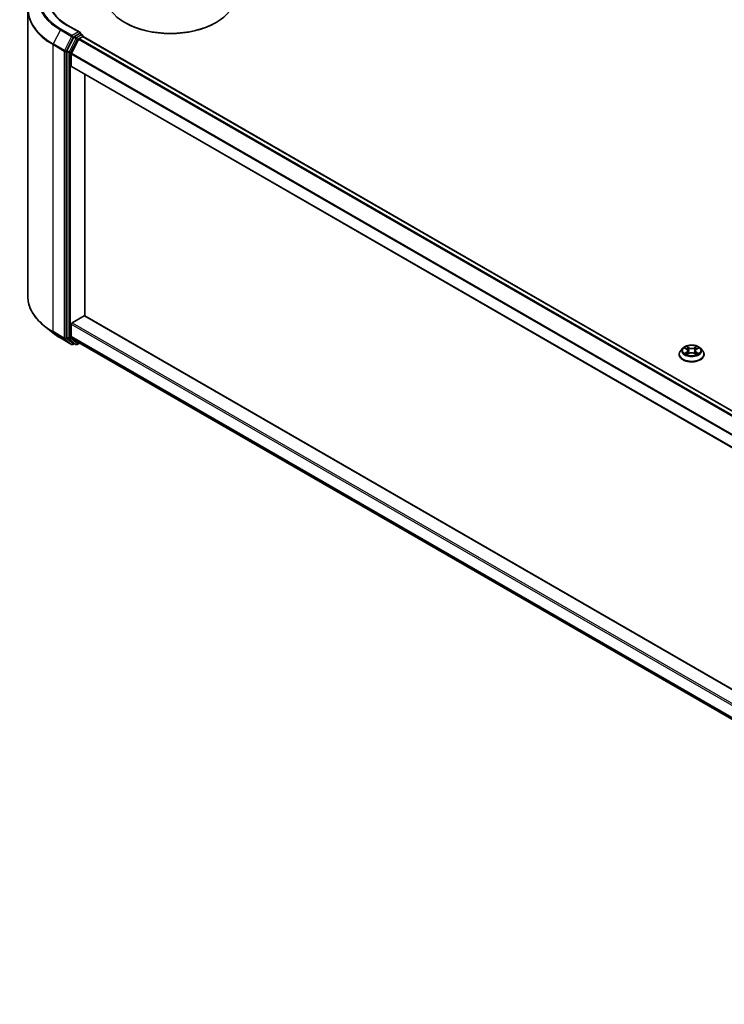
# Model space of a CAD drawing. Units: millimetres. Extents: x 0 to 10030, y 0 to 1826.
# Drawn here: x 259 to 322, y 340 to 428 of the extents above; entities that cross this region are included whole.
import ezdxf

# ---------------------------------------------------------------- set-up
doc = ezdxf.new("R2010")
doc.units = ezdxf.units.MM
doc.header["$LTSCALE"] = 2.5
doc.layers.add('Visible (ISO)', color=7, linetype='Continuous', lineweight=35)
doc.layers.add('Visible Narrow (ISO)', color=7, linetype='Continuous', lineweight=25)

msp = doc.modelspace()

# ---------------------------------------------------------------- linework, layer by layer
at = {"layer": 'Visible (ISO)'}
for p, q in [((260.0203, 429.0938), (260.0203, 403.411)), ((264.6732, 427.0591), (263.6092, 427.6734)), ((268.7461, 427.9032), (268.6917, 427.9346)), ((276.7962, 427.9032), (276.8506, 427.9346)), ((264.1256, 426.6148), (263.5161, 425.4182)), ((264.6394, 426.9454), (264.1883, 426.6849)), ((264.6232, 426.4964), (264.9114, 426.6627)), ((264.6935, 426.9531), (264.8875, 426.8412)), ((264.9452, 426.7412), (264.9452, 426.6738)), ((368.2305, 367.0504), (264.969, 426.6684)), ((263.924, 425.1768), (264.5605, 426.4263)), ((263.4971, 425.347), (263.4971, 399.7779)), ((263.9051, 424.0405), (263.9051, 425.1055)), ((367.1633, 364.3853), (263.929, 423.9877)), ((265.1289, 401.673), (265.1289, 423.2949)), ((263.9867, 401.0687), (265.0473, 401.6811)), ((265.105, 401.6868), (367.1633, 342.7634)), ((262.2465, 400.167), (261.5192, 400.7428)), ((263.9051, 399.8624), (263.9051, 400.9274)), ((262.9337, 399.7033), (263.94, 399.1223)), ((263.5161, 399.7285), (264.1256, 399.2358)), ((264.5605, 399.2985), (263.924, 399.813)), ((264.321, 399.1224), (264.1306, 399.2324)), ((264.4364, 399.1224), (264.6504, 399.246)), ((264.5655, 399.295), (367.1633, 340.0602)), ((264.1883, 399.199), (264.0554, 399.1223)), ((318.597, 398.7792), (318.4062, 398.5664)), ((318.7839, 398.8026), (318.9477, 398.7047)), ((319.0485, 398.5702), (319.08, 398.2765)), ((319.7231, 398.5702), (319.6915, 398.2765)), ((319.8239, 398.7047), (319.9877, 398.8026)), ((319.9876, 398.8026), (319.9877, 398.8027)), ((320.1745, 398.7792), (320.3653, 398.5664)), ((318.2704, 398.2267), (318.2704, 398.2394)), ((318.9776, 398.2195), (319.1482, 398.3145)), ((319.6234, 398.3145), (319.7939, 398.2195)), ((320.5012, 398.2267), (320.5012, 398.2394))]:
    msp.add_line(p, q, dxfattribs=at)
for centre, start, end in [((264.8298, 426.7412), 0, 60), ((263.9977, 399.2222), 240, 300), ((264.3787, 399.2224), 240, 300)]:
    msp.add_arc(centre, 0.1154, start, end, dxfattribs=at)
for centre, major_axis, start_param, end_param in [((272.7711, 430.2898), (5.7692, 0), 3.1415927, 6.2831853), ((272.7711, 430.227), (5.6923, 0), 3.9269908, 5.4977871), ((264.1883, 426.5907), (0.0577, 0.0999), 0.7853982, 1.6614562), ((264.5578, 426.9925), (0.1632, 0), 0, 1.5707963), ((264.6394, 427.0396), (0.0577, -0.0999), 0.1595481, 0.7853982), ((264.9114, 426.5685), (0.0577, 0.0999), 0, 0.7853982), ((264.6232, 426.4021), (0.0577, 0.0999), 0.7853982, 1.6614562), ((263.5787, 425.3941), (0.0577, 0.0999), 1.6614562, 2.3561945), ((263.9867, 425.1526), (0.0577, 0.0999), 1.6614562, 2.3561945), ((263.9867, 424.0876), (-0.0577, -0.0999), 5.4977871, 6.2831853), ((263.9867, 400.9745), (0.0577, 0.0999), 0.7853982, 2.3561945), ((265.0473, 401.5869), (0.0577, 0.0999), 0, 0.7853982), ((263.5787, 399.825), (-0.0577, -0.0999), 5.4977871, 6.1925254), ((263.9867, 399.9095), (-0.0577, -0.0999), 5.4977871, 6.1925254), ((264.1883, 399.3323), (-0.0577, -0.0999), 6.1925254, 6.2831853), ((264.6232, 399.395), (-0.0577, -0.0999), 6.1925254, 6.2831853)]:
    msp.add_ellipse(centre, major_axis=major_axis, ratio=0.5773503, start_param=start_param, end_param=end_param, dxfattribs=at)
for points, knots in [([(263.6092, 427.6734), (263.3959, 427.7965), (263.1999, 427.9291), (262.8474, 428.2092), (262.6908, 428.3568), (262.4209, 428.6627), (262.3074, 428.821), (262.1256, 429.144), (262.0573, 429.3088), (261.9661, 429.6409), (261.9434, 429.8084), (261.9434, 429.9758)], [1.57079633, 1.57079633, 1.57079633, 1.57079633, 1.72787596, 1.72787596, 1.88495559, 1.88495559, 2.04203522, 2.04203522, 2.19911486, 2.19911486, 2.35619449, 2.35619449, 2.35619449, 2.35619449]), ([(264.6394, 426.9454), (264.6497, 426.9513), (264.6608, 426.9552), (264.6803, 426.9575), (264.6886, 426.956), (264.6935, 426.9531)], [0.185147228, 0.185147228, 0.185147228, 0.185147228, 0.196528423, 0.196528423, 0.207909617, 0.207909617, 0.207909617, 0.207909617]), ([(261.5192, 400.7428), (261.3278, 400.8943), (261.1525, 401.0532), (260.8371, 401.3833), (260.697, 401.5545), (260.4545, 401.907), (260.3521, 402.0882), (260.1873, 402.4578), (260.1248, 402.6461), (260.0413, 403.0266), (260.0203, 403.2188), (260.0203, 403.411)], [1.72605724, 1.72605724, 1.72605724, 1.72605724, 1.85208469, 1.85208469, 1.97811214, 1.97811214, 2.10413959, 2.10413959, 2.23016704, 2.23016704, 2.35619449, 2.35619449, 2.35619449, 2.35619449]), ([(262.2465, 400.167), (262.2882, 400.134), (262.3308, 400.1014), (262.4175, 400.037), (262.4617, 400.0053), (262.5518, 399.9425), (262.5977, 399.9116), (262.691, 399.8505), (262.7385, 399.8205), (262.835, 399.7612), (262.884, 399.732), (262.9337, 399.7033)], [4.55712806, 4.55712806, 4.55712806, 4.55712806, 4.58818025, 4.58818025, 4.61923243, 4.61923243, 4.65028461, 4.65028461, 4.6813368, 4.6813368, 4.71238898, 4.71238898, 4.71238898, 4.71238898]), ([(318.4062, 398.5664), (318.389, 398.5472), (318.3733, 398.5273), (318.3448, 398.4865), (318.3321, 398.4654), (318.3101, 398.4223), (318.3008, 398.4002), (318.2857, 398.3552), (318.28, 398.3323), (318.2723, 398.2861), (318.2704, 398.2628), (318.2704, 398.2394)], [0.30783155, 0.30783155, 0.30783155, 0.30783155, 0.40334487, 0.40334487, 0.4988582, 0.4988582, 0.59437152, 0.59437152, 0.68988484, 0.68988484, 0.78539816, 0.78539816, 0.78539816, 0.78539816]), ([(320.1745, 398.7792), (320.1273, 398.8318), (320.0674, 398.878), (319.926, 398.9576), (319.8436, 398.9903), (319.6668, 399.0381), (319.5724, 399.0532), (319.3811, 399.0648), (319.2842, 399.0614), (319.0968, 399.0364), (319.0063, 399.0149), (318.8398, 398.9549), (318.7641, 398.9163), (318.6611, 398.8426), (318.6265, 398.8121), (318.597, 398.7792)], [4.4045574, 4.4045574, 4.4045574, 4.4045574, 4.7255704, 4.7255704, 5.059999, 5.059999, 5.3930764, 5.3930764, 5.7243898, 5.7243898, 6.0561258, 6.0561258, 6.3901037, 6.3901037, 6.5910169, 6.5910169, 6.5910169, 6.5910169]), ([(318.8215, 398.7801), (318.7986, 398.8061), (318.7637, 398.8209), (318.7302, 398.8282), (318.7299, 398.8283), (318.7295, 398.8284)], [0.001902216, 0.001902216, 0.001902216, 0.001902216, 0.032055974, 0.032055974, 0.032394303, 0.032394303, 0.032394303, 0.032394303]), ([(318.7295, 398.8284), (318.7298, 398.8283), (318.7302, 398.8281), (318.7336, 398.8268), (318.7367, 398.8256), (318.7398, 398.8243)], [-0.0323943032, -0.0323943032, -0.0323943032, -0.0323943032, -0.0320559737, -0.0320559737, -0.0289727583, -0.0289727583, -0.0289727583, -0.0289727583]), ([(318.943, 398.95), (318.9428, 398.9502), (318.9427, 398.9503), (318.9423, 398.9506), (318.9421, 398.9508), (318.9419, 398.951)], [-0.00023059908, -0.00023059908, -0.00023059908, -0.00023059908, 0, 0, 0.00033832945, 0.00033832945, 0.00033832945, 0.00033832945]), ([(318.9419, 398.951), (318.942, 398.9508), (318.9421, 398.9506), (318.9424, 398.9502), (318.9425, 398.9501), (318.9426, 398.9499)], [-0.00033832945, -0.00033832945, -0.00033832945, -0.00033832945, 0, 0, 0.00024151791, 0.00024151791, 0.00024151791, 0.00024151791]), ([(319.0485, 398.5702), (319.0474, 398.5806), (319.045, 398.591), (319.0377, 398.6112), (319.0329, 398.6211), (319.0211, 398.6401), (319.0142, 398.6492), (318.9983, 398.6666), (318.9893, 398.6749), (318.9697, 398.6905), (318.9591, 398.6978), (318.9477, 398.7047)], [3.98889417, 3.98889417, 3.98889417, 3.98889417, 4.13010248, 4.13010248, 4.27131078, 4.27131078, 4.41251908, 4.41251908, 4.55372738, 4.55372738, 4.69493569, 4.69493569, 4.69493569, 4.69493569]), ([(319.6234, 398.3145), (319.5977, 398.3288), (319.5685, 398.3407), (319.5058, 398.3587), (319.4721, 398.3648), (319.4034, 398.371), (319.3682, 398.371), (319.2994, 398.3648), (319.2658, 398.3587), (319.203, 398.3407), (319.1739, 398.3288), (319.1482, 398.3145)], [4.7298423, 4.7298423, 4.7298423, 4.7298423, 5.0370202, 5.0370202, 5.3441982, 5.3441982, 5.6513761, 5.6513761, 5.9585541, 5.9585541, 6.265732, 6.265732, 6.265732, 6.265732]), ([(319.8239, 398.7047), (319.8125, 398.6978), (319.8018, 398.6905), (319.7822, 398.6749), (319.7733, 398.6666), (319.7574, 398.6492), (319.7504, 398.6401), (319.7386, 398.6211), (319.7338, 398.6112), (319.7266, 398.591), (319.7242, 398.5806), (319.7231, 398.5702)], [0.01745329, 0.01745329, 0.01745329, 0.01745329, 0.1586616, 0.1586616, 0.2998699, 0.2998699, 0.4410782, 0.4410782, 0.5822865, 0.5822865, 0.72349481, 0.72349481, 0.72349481, 0.72349481]), ([(319.7823, 398.8694), (319.8039, 398.8992), (319.8162, 398.9299), (319.8294, 398.9506), (319.8296, 398.9508), (319.8297, 398.951)], [0, 0, 0, 0, 0.032055974, 0.032055974, 0.032394303, 0.032394303, 0.032394303, 0.032394303]), ([(319.8297, 398.951), (319.8295, 398.9508), (319.8293, 398.9506), (319.827, 398.9486), (319.825, 398.9468), (319.823, 398.9449)], [-0.0323943032, -0.0323943032, -0.0323943032, -0.0323943032, -0.0320559737, -0.0320559737, -0.0289727583, -0.0289727583, -0.0289727583, -0.0289727583]), ([(320.0421, 398.8284), (320.0417, 398.8283), (320.0413, 398.8282), (320.0407, 398.8281), (320.0404, 398.828), (320.0402, 398.828)], [-0.00033832945, -0.00033832945, -0.00033832945, -0.00033832945, 0, 0, 0.00024151791, 0.00024151791, 0.00024151791, 0.00024151791]), ([(320.0404, 398.8277), (320.0406, 398.8278), (320.0408, 398.8279), (320.0414, 398.8281), (320.0417, 398.8283), (320.0421, 398.8284)], [-0.00023059908, -0.00023059908, -0.00023059908, -0.00023059908, 0, 0, 0.00033832945, 0.00033832945, 0.00033832945, 0.00033832945]), ([(320.5012, 398.2394), (320.5012, 398.2628), (320.4992, 398.2861), (320.4916, 398.3323), (320.4858, 398.3552), (320.4708, 398.4002), (320.4614, 398.4223), (320.4394, 398.4654), (320.4267, 398.4865), (320.3983, 398.5273), (320.3825, 398.5472), (320.3653, 398.5664)], [3.92699082, 3.92699082, 3.92699082, 3.92699082, 4.02250414, 4.02250414, 4.11801746, 4.11801746, 4.21353078, 4.21353078, 4.30904411, 4.30904411, 4.40455743, 4.40455743, 4.40455743, 4.40455743]), ([(318.2704, 398.2267), (318.2704, 398.1579), (318.2885, 398.0893), (318.3588, 397.9579), (318.4123, 397.8953), (318.5502, 397.7819), (318.6359, 397.7315), (318.8297, 397.6492), (318.9379, 397.6174), (319.1655, 397.5755), (319.2847, 397.5654), (319.5225, 397.5676), (319.641, 397.58), (319.8657, 397.626), (319.9719, 397.6596), (320.1615, 397.7456), (320.2449, 397.7978), (320.3794, 397.9165), (320.4307, 397.9828), (320.488, 398.1094), (320.5012, 398.168), (320.5012, 398.2267)], [0.7853982, 0.7853982, 0.7853982, 0.7853982, 1.0851087, 1.0851087, 1.3975197, 1.3975197, 1.7220128, 1.7220128, 2.0477407, 2.0477407, 2.3724912, 2.3724912, 2.696846, 2.696846, 3.0216801, 3.0216801, 3.3474775, 3.3474775, 3.6713926, 3.6713926, 3.9269908, 3.9269908, 3.9269908, 3.9269908]), ([(318.7312, 398.3164), (318.731, 398.3164), (318.7307, 398.3163), (318.7302, 398.3161), (318.7298, 398.3159), (318.7295, 398.3158)], [-0.00023059908, -0.00023059908, -0.00023059908, -0.00023059908, 0, 0, 0.00033832945, 0.00033832945, 0.00033832945, 0.00033832945]), ([(318.7295, 398.3158), (318.7299, 398.3159), (318.7302, 398.316), (318.7309, 398.3161), (318.7311, 398.3161), (318.7314, 398.3162)], [-0.00033832945, -0.00033832945, -0.00033832945, -0.00033832945, 0, 0, 0.00024151791, 0.00024151791, 0.00024151791, 0.00024151791]), ([(318.8582, 398.3018), (318.8652, 398.296), (318.8727, 398.2902), (318.8888, 398.2786), (318.8975, 398.2729), (318.9158, 398.2615), (318.9255, 398.2558), (318.9459, 398.2448), (318.9566, 398.2394), (318.9743, 398.2311), (318.981, 398.2281), (318.9878, 398.2251)], [1.39332395, 1.39332395, 1.39332395, 1.39332395, 1.46346938, 1.46346938, 1.53361482, 1.53361482, 1.60376025, 1.60376025, 1.67390568, 1.67390568, 1.71478324, 1.71478324, 1.71478324, 1.71478324]), ([(318.9845, 398.2232), (318.9658, 398.2244), (318.9543, 398.2125), (318.9421, 398.1936), (318.942, 398.1934), (318.9419, 398.1932)], [0.002431037, 0.002431037, 0.002431037, 0.002431037, 0.032055974, 0.032055974, 0.032394303, 0.032394303, 0.032394303, 0.032394303]), ([(318.9419, 398.1932), (318.9421, 398.1934), (318.9423, 398.1936), (318.9445, 398.1955), (318.9466, 398.1973), (318.9486, 398.199)], [-0.0323943032, -0.0323943032, -0.0323943032, -0.0323943032, -0.0320559737, -0.0320559737, -0.0289727583, -0.0289727583, -0.0289727583, -0.0289727583]), ([(319.7837, 398.2251), (319.7905, 398.2281), (319.7972, 398.2311), (319.8149, 398.2394), (319.8256, 398.2448), (319.846, 398.2558), (319.8557, 398.2615), (319.8741, 398.2729), (319.8827, 398.2786), (319.8989, 398.2902), (319.9064, 398.296), (319.9134, 398.3018)], [2.99760574, 2.99760574, 2.99760574, 2.99760574, 3.0384833, 3.0384833, 3.10862873, 3.10862873, 3.17877417, 3.17877417, 3.2489196, 3.2489196, 3.31906503, 3.31906503, 3.31906503, 3.31906503]), ([(319.8286, 398.1942), (319.8287, 398.194), (319.8289, 398.1939), (319.8293, 398.1936), (319.8295, 398.1934), (319.8297, 398.1932)], [-0.00023059908, -0.00023059908, -0.00023059908, -0.00023059908, 0, 0, 0.00033832945, 0.00033832945, 0.00033832945, 0.00033832945]), ([(319.8297, 398.1932), (319.8296, 398.1934), (319.8294, 398.1936), (319.8292, 398.194), (319.8291, 398.1941), (319.829, 398.1943)], [-0.00033832945, -0.00033832945, -0.00033832945, -0.00033832945, 0, 0, 0.00024151791, 0.00024151791, 0.00024151791, 0.00024151791]), ([(319.9458, 398.3171), (319.9685, 398.3214), (320.0058, 398.3234), (320.0413, 398.316), (320.0417, 398.3159), (320.0421, 398.3158)], [0, 0, 0, 0, 0.032055974, 0.032055974, 0.032394303, 0.032394303, 0.032394303, 0.032394303]), ([(320.0421, 398.3158), (320.0417, 398.3159), (320.0414, 398.3161), (320.038, 398.3173), (320.0349, 398.3185), (320.0318, 398.3195)], [-0.0323943032, -0.0323943032, -0.0323943032, -0.0323943032, -0.0320559737, -0.0320559737, -0.0289727583, -0.0289727583, -0.0289727583, -0.0289727583])]:
    msp.add_open_spline(points, degree=3, knots=knots, dxfattribs=at)
for points in [[(318.7398, 398.8243), (318.7547, 398.8182), (318.7698, 398.811), (318.7839, 398.8026)], [(319.823, 398.9449), (319.8039, 398.9271), (319.7846, 398.9052), (319.7629, 398.8841)], [(320.0318, 398.3195), (320.0026, 398.3296), (319.9731, 398.3358), (319.9509, 398.34)], [(318.9486, 398.199), (318.9581, 398.2069), (318.9677, 398.2139), (318.9776, 398.2195)]]:
    msp.add_open_spline(points, degree=3, dxfattribs=at)
at = {"layer": 'Visible Narrow (ISO)'}
for p, q in [((263.5515, 427.6676), (264.5578, 427.0867)), ((262.9288, 427.2742), (262.2922, 426.0247)), ((262.9288, 427.2742), (263.935, 426.6932)), ((263.9977, 426.7633), (262.9914, 427.3443)), ((263.935, 426.6932), (263.2985, 425.4437)), ((263.4428, 425.3725), (264.0793, 426.622)), ((264.5578, 427.0867), (263.9977, 426.7633)), ((264.0793, 426.622), (264.1883, 426.6849)), ((264.1256, 426.6148), (264.316, 426.5049)), ((264.3787, 426.575), (264.1883, 426.6849)), ((264.8298, 426.8354), (264.3787, 426.575)), ((264.4603, 426.4337), (264.9114, 426.6941)), ((264.6394, 426.9454), (264.8298, 426.8354)), ((264.9114, 426.6941), (264.9114, 426.6627)), ((368.1967, 367.0309), (264.9114, 426.6627)), ((262.2733, 425.9534), (263.2796, 425.3725)), ((262.2733, 400.2706), (262.2733, 425.9534)), ((263.2985, 425.4437), (262.2922, 426.0247)), ((264.316, 426.5049), (263.7064, 425.3083)), ((263.8507, 425.2371), (264.4603, 426.4337)), ((367.8176, 366.8108), (264.5605, 426.4263)), ((367.9086, 366.8645), (264.6232, 426.4964)), ((263.2796, 425.3725), (263.2796, 399.6896)), ((263.4428, 399.6896), (263.4428, 425.3725)), ((263.4971, 425.347), (263.6875, 425.2371)), ((263.7064, 425.3083), (263.5161, 425.4182)), ((263.6875, 425.2371), (263.6875, 399.668)), ((263.8507, 399.668), (263.8507, 425.2371)), ((367.1633, 365.4894), (263.9051, 425.1055)), ((367.1719, 365.5666), (263.924, 425.1768)), ((367.1633, 364.4244), (263.9051, 424.0405)), ((263.9867, 401.0687), (367.1633, 341.4997)), ((265.0473, 401.6811), (367.1633, 342.7244)), ((263.2796, 399.6896), (262.2733, 400.2706)), ((262.2922, 400.2212), (263.2985, 399.6402)), ((262.9288, 399.7067), (262.2922, 400.2212)), ((263.9051, 400.9274), (367.1633, 341.3112)), ((263.935, 399.1257), (262.9288, 399.7067)), ((263.2985, 399.6402), (263.935, 399.1257)), ((264.0793, 399.1751), (263.4428, 399.6896)), ((263.6875, 399.668), (263.4971, 399.7779)), ((263.5161, 399.7285), (263.7064, 399.6186)), ((263.7064, 399.6186), (264.316, 399.1259)), ((264.4603, 399.1753), (263.8507, 399.668)), ((263.9051, 399.8624), (367.1633, 340.2462)), ((263.924, 399.813), (367.1633, 340.2077)), ((264.1545, 399.2186), (264.0793, 399.1751)), ((264.316, 399.1259), (264.1256, 399.2358)), ((264.6166, 399.2655), (264.4603, 399.1753)), ((264.5605, 399.2985), (367.1633, 340.0607)), ((318.7295, 398.8284), (318.9378, 398.7039)), ((318.9378, 398.4403), (318.7295, 398.3158)), ((318.8206, 398.34), (318.9516, 398.4183)), ((319.1576, 398.8307), (318.9419, 398.951)), ((318.9516, 398.4183), (318.9651, 398.2354)), ((319.0086, 398.8841), (319.1442, 398.8085)), ((319.1248, 398.5361), (319.056, 398.7846)), ((319.1442, 398.8085), (319.1248, 398.5361)), ((319.8297, 398.951), (319.614, 398.8307)), ((319.6273, 398.8085), (319.7629, 398.8841)), ((319.6273, 398.8085), (319.6467, 398.5361)), ((319.7156, 398.7846), (319.6467, 398.5361)), ((319.82, 398.4183), (319.8065, 398.2354)), ((319.82, 398.4183), (319.9509, 398.34)), ((319.8338, 398.7039), (320.0421, 398.8284)), ((320.0421, 398.3158), (319.8338, 398.4403)), ((318.8901, 398.2779), (318.8763, 398.3001)), ((318.9419, 398.1932), (319.1576, 398.3134)), ((318.9663, 398.2195), (318.9663, 398.2195)), ((318.9668, 398.2128), (318.9668, 398.2128)), ((319.614, 398.3134), (319.8297, 398.1932)), ((319.8048, 398.2128), (319.8048, 398.2128)), ((319.8053, 398.2195), (319.8053, 398.2195)), ((319.8952, 398.3001), (319.8815, 398.2779))]:
    msp.add_line(p, q, dxfattribs=at)
for centre, major_axis, ratio, start_param, end_param in [((267.7126, 430.07), (-6.6767, 0), 0.5773503, 5.4977871, 7.0685835), ((267.7126, 430.0361), (-6.7654, 0), 0.5773503, 5.6530481, 7.0685835), ((267.7126, 430.07), (-5.8846, 0), 0.5773503, 5.4977871, 7.0685835), ((267.7126, 429.1541), (-7.6656, 0), 0.5773503, 5.6530481, 7.0685835), ((267.7126, 429.0938), (-7.6923, 0), 0.5773503, 0, 0.7853982), ((263.5515, 427.5734), (0.0577, 0.0999), 0.5773503, 0, 0.7853982), ((262.9914, 427.25), (-0.0577, -0.0999), 0.5773503, 3.9269908, 4.8030489), ((263.9977, 426.6691), (-0.0577, -0.0999), 0.5773503, 3.9269908, 4.8030489), ((263.9977, 426.6691), (-0.1028, 0.0524), 0.0739221, 0.9533753, 2.5241717), ((263.9977, 426.6691), (0.0577, -0.0999), 0.5773503, 0.7853982, 2.3561945), ((264.3787, 426.4808), (-0.0577, -0.0999), 0.5773503, 3.9269908, 4.8030489), ((264.3787, 426.4808), (0.0577, -0.0999), 0.5773503, 0.7853982, 2.3561945), ((264.8298, 426.7412), (0.0577, 0.0999), 0.5773503, 0, 0.7853982), ((264.8298, 426.7412), (0.0577, -0.0999), 0.5773503, 0.7853982, 2.3561945), ((264.8298, 426.7412), (0.1154, 0), 0.5773503, 5.4977871, 6.2831853), ((262.3549, 426.0005), (0.0577, 0.0999), 0.5773503, 1.6614562, 2.3561945), ((264.3787, 426.4808), (-0.1028, 0.0524), 0.0739221, 0.9533753, 2.5241717), ((263.3612, 425.4196), (-0.0577, -0.0999), 0.5773503, 4.8030489, 5.4977871), ((263.3612, 425.4196), (-0.1154, 0), 0.5773503, 0.7853982, 2.3561945), ((263.3612, 425.4196), (0.1028, -0.0524), 0.0739221, 4.094968, 5.6657643), ((263.7691, 425.2842), (-0.0577, -0.0999), 0.5773503, 4.8030489, 5.4977871), ((263.7691, 425.2842), (-0.1154, 0), 0.5773503, 0.7853982, 2.3561945), ((263.7691, 425.2842), (0.1028, -0.0524), 0.0739221, 4.094968, 5.6657643), ((267.7126, 403.411), (-7.6923, 0), 0.5773503, 0, 0.7853982), ((267.7126, 403.3507), (7.6656, 0), 0.5773503, 3.7717299, 3.9269908), ((267.7126, 402.4686), (-6.7654, 0), 0.5773503, 0.6301372, 0.7853982), ((262.3549, 400.3177), (-0.0577, -0.0999), 0.5773503, 5.4977871, 6.1925254), ((262.9914, 399.8032), (-0.0577, -0.0999), 0.5773503, 6.1925254, 6.2831853), ((263.3612, 399.7367), (0.1154, 0), 0.5773503, 3.9269908, 5.4977871), ((263.3612, 399.7367), (-0.0577, -0.0999), 0.5773503, 5.4977871, 6.1925254), ((263.3612, 399.7367), (-0.0725, -0.0897), 0.8131434, 0.127344, 1.6981404), ((263.7691, 399.7151), (0.1154, 0), 0.5773503, 3.9269908, 5.4977871), ((263.7691, 399.7151), (-0.0577, -0.0999), 0.5773503, 5.4977871, 6.1925254), ((263.7691, 399.7151), (-0.0725, -0.0897), 0.8131434, 0.127344, 1.6981404), ((263.9977, 399.2222), (-0.0725, -0.0897), 0.8131434, 0.127344, 1.6981404), ((263.9977, 399.2222), (-0.0577, -0.0999), 0.5773503, 6.1925254, 6.2831853), ((263.9977, 399.2222), (0.0577, -0.0999), 0.5773503, 0, 0.7853982), ((264.3787, 399.2224), (-0.0725, -0.0897), 0.8131434, 0.127344, 1.6981404), ((264.3787, 399.2224), (-0.0577, -0.0999), 0.5773503, 6.1925254, 6.2831853), ((264.3787, 399.2224), (0.0577, -0.0999), 0.5773503, 0, 0.7853982), ((319.3858, 398.2737), (-1.103, 0), 0.5773503, 5.8056187, 9.9023446), ((319.3858, 398.5435), (-0.8881, 0), 0.5773503, 5.8056187, 9.9023446), ((319.3858, 398.5721), (-0.7923, 0), 0.5773503, 5.3071026, 5.6884717), ((318.8344, 398.3337), (-0.0037, -0.0189), 0.7797536, 4.5269049, 5.922087), ((318.7756, 398.1905), (0.0607, 0.1448), 0.7122196, 5.8136023, 6.4288582), ((319.3858, 398.4849), (0.6201, 0), 0.5773503, 2.1762943, 2.4206222), ((318.9378, 398.6882), (0.0099, 0.0165), 0.5873385, 0, 0.7942785), ((318.7015, 398.5721), (0.3285, 0), 0.5773503, 5.5152404, 7.0511302), ((318.9378, 398.4246), (0.0099, -0.0165), 0.5873385, 0.8637843, 2.3473142), ((318.7015, 398.5578), (0.3477, 0), 0.5773503, 5.5152404, 6.3450887), ((318.9953, 398.8775), (-0.0157, -0.0111), 0.1849737, 1.043317, 2.4384992), ((318.9446, 398.7975), (-0.0814, 0.1627), 0.5476269, 4.3686132, 4.9838691), ((319.0427, 398.778), (-0.0185, -0.0051), 0.2229178, 3.8515805, 5.2070037), ((319.1115, 398.5295), (-0.0185, -0.0051), 0.2228845, 3.8515738, 5.2026198), ((319.1576, 398.815), (-0.0094, -0.0168), 0.5671862, 3.9184152, 5.401945), ((319.3858, 398.9529), (0.3477, 0), 0.5773503, 3.9444441, 5.4803339), ((319.3858, 398.9672), (-0.3285, 0), 0.5773503, 0.8028515, 2.3387412), ((319.3858, 398.177), (0.3285, 0), 0.5773503, 0.8028515, 2.3387412), ((319.614, 398.815), (0.0094, -0.0168), 0.5671862, 0.8812403, 2.3647701), ((319.66, 398.5295), (-0.0185, 0.0051), 0.2228845, 4.2221582, 5.5732041), ((320.0701, 398.5721), (-0.3285, 0), 0.5773503, 5.5152404, 7.0511302), ((319.8269, 398.7975), (0.0814, 0.1627), 0.5476269, 1.2993162, 1.9145721), ((319.7289, 398.778), (-0.0185, 0.0051), 0.2229178, 4.2177743, 5.5731974), ((320.0701, 398.5578), (-0.3477, 0), 0.5773503, 6.221282, 7.0511302), ((319.3858, 398.4849), (0.6201, 0), 0.5773503, 0.7209705, 0.9652983), ((319.7762, 398.8775), (-0.0157, 0.0111), 0.1849737, 0.7030935, 2.0982756), ((319.8338, 398.4246), (-0.0099, -0.0165), 0.5873385, 3.9358711, 5.419401), ((319.8338, 398.6882), (-0.0099, 0.0165), 0.5873385, 5.4889069, 6.2831853), ((319.3858, 398.5721), (-0.7923, 0), 0.5773503, 3.7363063, 4.1176753), ((319.996, 398.1905), (-0.0607, 0.1448), 0.7122196, 6.1375124, 6.7527683), ((319.9372, 398.3337), (0.0037, -0.0189), 0.7797536, 0.3610983, 1.7562804), ((319.3858, 398.2394), (-1.1154, 0), 0.5773503, 0, 3.1415927), ((319.3858, 398.2267), (1.1154, 0), 0.5773503, 3.1415927, 6.2831853), ((319.3858, 398.5721), (0.7923, 0), 0.5773503, 3.7363063, 4.1176753), ((318.8901, 398.2938), (-0.0163, -0.0101), 0.7297361, 5.1634453, 5.7754826), ((319.1576, 398.2977), (-0.0094, 0.0168), 0.5671862, 5.5063628, 6.2831853), ((319.614, 398.2977), (0.0094, 0.0168), 0.5671862, 0, 0.7768225), ((319.3858, 398.5721), (0.7923, 0), 0.5773503, 5.3071026, 5.6884717), ((319.8814, 398.2938), (-0.0163, 0.0101), 0.7297361, 3.6492954, 4.2613326)]:
    msp.add_ellipse(centre, major_axis=major_axis, ratio=ratio, start_param=start_param, end_param=end_param, dxfattribs=at)
msp.add_ellipse((319.3858, 398.5721), major_axis=(-0.8236, 0), ratio=0.5773503, dxfattribs=at)
for points in [[(318.8206, 398.34), (318.7962, 398.3354), (318.763, 398.3283), (318.7312, 398.3164)], [(318.9426, 398.9499), (318.9555, 398.9295), (318.9678, 398.899), (318.9892, 398.8694)], [(319.0086, 398.8841), (318.9848, 398.9073), (318.9638, 398.9315), (318.943, 398.95)], [(318.9892, 398.8694), (319.0087, 398.8424), (319.024, 398.8109), (319.0329, 398.7792)], [(319.0329, 398.7792), (319.0558, 398.6964), (319.0788, 398.6136), (319.1018, 398.5307)], [(319.1018, 398.5307), (319.1212, 398.4609), (319.1437, 398.3923), (319.1708, 398.3261)], [(319.1891, 398.3341), (319.164, 398.3997), (319.143, 398.4673), (319.1248, 398.5361)], [(319.6467, 398.5361), (319.6286, 398.4673), (319.6076, 398.3997), (319.5825, 398.3341)], [(319.6008, 398.3261), (319.6278, 398.3923), (319.6504, 398.4609), (319.6698, 398.5307)], [(319.6698, 398.5307), (319.6927, 398.6136), (319.7157, 398.6964), (319.7387, 398.7792)], [(319.7387, 398.7792), (319.7475, 398.8109), (319.7628, 398.8424), (319.7823, 398.8694)], [(320.0402, 398.828), (320.0073, 398.8207), (319.9727, 398.8059), (319.95, 398.7801)], [(319.9877, 398.8027), (320.0045, 398.8126), (320.0226, 398.821), (320.0404, 398.8277)], [(318.7314, 398.3162), (318.7663, 398.3234), (318.8032, 398.3213), (318.8257, 398.3171)], [(318.8257, 398.3171), (318.8377, 398.3148), (318.8487, 398.3096), (318.8582, 398.3018)], [(319.829, 398.1943), (319.817, 398.2126), (319.8056, 398.2244), (319.7871, 398.2232)], [(319.7939, 398.2195), (319.8058, 398.2128), (319.8172, 398.2041), (319.8286, 398.1942)], [(319.9134, 398.3018), (319.9229, 398.3096), (319.9338, 398.3148), (319.9458, 398.3171)]]:
    msp.add_open_spline(points, degree=3, dxfattribs=at)

doc.saveas('drawing.dxf')
